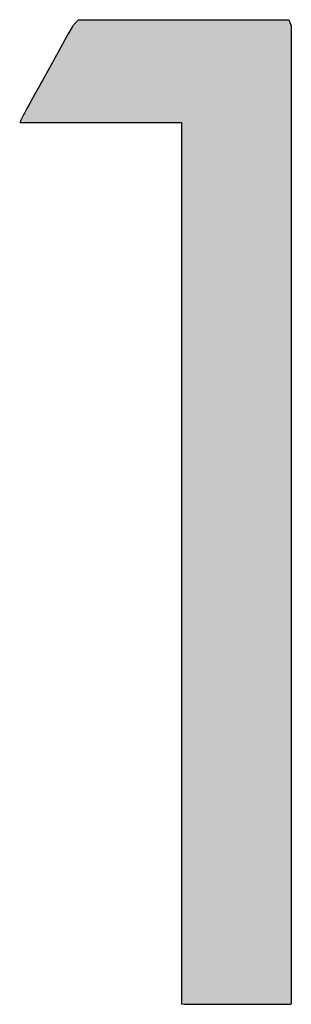
# Model space of a CAD drawing. Extents: x 46 to 446, y -144 to 590.
# Drawn here: x 153 to 156, y 434 to 444 of the extents above; entities that cross this region are included whole.
import ezdxf

# ---------------------------------------------------------------- set-up
doc = ezdxf.new("R2010")
doc.units = 0
doc.layers.add('EBENE_1', color=160, linetype='CONTINUOUS')

# ---------------------------------------------------------------- blocks, each defined once
blk = doc.blocks.new('*U93')
at = {"layer": 'EBENE_1', "color": 7, "linetype": 'CONTINUOUS'}
for p, q in [((153.485, 444.2108), (153.4549, 444.1777)), ((153.5113, 444.2395), (153.485, 444.2108)), ((153.5113, 444.2395), (153.9074, 444.2395)), ((153.9074, 444.2395), (154.5775, 444.2395)), ((154.5775, 444.2395), (155.2477, 444.2395)), ((155.2477, 444.2395), (155.6438, 444.2395)), ((155.6438, 444.2395), (155.6549, 444.2108)), ((155.6549, 444.2108), (155.6676, 444.1777)), ((153.4489, 444.1711), (153.4075, 444.0963)), ((153.4532, 444.1758), (153.4489, 444.1711)), ((153.4549, 444.1777), (153.4532, 444.1758)), ((155.6676, 444.1777), (155.6683, 444.1758)), ((155.6683, 444.1758), (155.6683, 444.1711)), ((155.6683, 444.1711), (155.6683, 444.0963)), ((153.373, 444.0339), (153.3044, 443.9097)), ((153.4075, 444.0963), (153.373, 444.0339)), ((155.6683, 444.0963), (155.6683, 444.0339)), ((155.6683, 444.0339), (155.6683, 443.9097)), ((153.3044, 443.9097), (153.2884, 443.8809)), ((155.6683, 443.9097), (155.6683, 443.8809)), ((153.2884, 443.8809), (153.2177, 443.7531)), ((155.6683, 443.8809), (155.6683, 443.7531)), ((153.2177, 443.7531), (153.1456, 443.6228)), ((155.6683, 443.7531), (155.6683, 443.6228)), ((153.1456, 443.6228), (153.1273, 443.5896)), ((155.6683, 443.6228), (155.6683, 443.5896)), ((153.1247, 443.5849), (153.0733, 443.4919)), ((153.1273, 443.5896), (153.1247, 443.5849)), ((155.6683, 443.5896), (155.6683, 443.5849)), ((155.6683, 443.5849), (155.6683, 443.4919)), ((153.0733, 443.4919), (153.0117, 443.3806)), ((155.6683, 443.4919), (155.6683, 443.3806)), ((152.9885, 443.3386), (152.9635, 443.2934)), ((153.0108, 443.3789), (152.9885, 443.3386)), ((153.0117, 443.3806), (153.0108, 443.3789)), ((155.6683, 443.3806), (155.6683, 443.3789)), ((155.6683, 443.3789), (155.6683, 443.3386)), ((155.6683, 443.3386), (155.6683, 443.2934)), ((152.9219, 443.2109), (152.915, 443.1972)), ((152.9276, 443.2221), (152.9219, 443.2109)), ((152.9577, 443.2819), (152.9276, 443.2221)), ((152.9635, 443.2934), (152.9577, 443.2819)), ((155.6683, 443.2934), (155.6683, 443.2819)), ((155.6683, 443.2819), (155.6683, 443.2221)), ((155.6683, 443.2221), (155.6683, 443.2109)), ((155.6683, 443.2109), (155.6683, 443.1972)), ((152.915, 443.1972), (153.1675, 443.1972)), ((153.1675, 443.1972), (154.1747, 443.1972)), ((154.1747, 443.1972), (154.5159, 443.1972)), ((154.5159, 443.1972), (154.5566, 443.1972)), ((154.5566, 443.1972), (154.5566, 443.1344)), ((154.5566, 443.1344), (154.5566, 443.0017)), ((155.6683, 443.1972), (155.6683, 443.1344)), ((155.6683, 443.1344), (155.6683, 443.0017)), ((154.5566, 443.0017), (154.5566, 442.9709)), ((155.6683, 443.0017), (155.6683, 442.9709)), ((154.5566, 442.9709), (154.5566, 442.8999)), ((155.6683, 442.9709), (155.6683, 442.8999)), ((154.5566, 442.8999), (154.5566, 442.8653)), ((154.5566, 442.8653), (154.5566, 442.8507)), ((154.5566, 442.8507), (154.5566, 442.8275)), ((154.5566, 442.8275), (154.5566, 442.8229)), ((154.5566, 442.8229), (154.5566, 442.7384)), ((155.6683, 442.8999), (155.6683, 442.8653)), ((155.6683, 442.8653), (155.6683, 442.8507)), ((155.6683, 442.8507), (155.6683, 442.8275)), ((155.6683, 442.8275), (155.6683, 442.8229)), ((155.6683, 442.8229), (155.6683, 442.7384)), ((154.5566, 442.7384), (154.5566, 442.5981)), ((155.6683, 442.7384), (155.6683, 442.5981)), ((154.5566, 442.5981), (154.5566, 442.5016)), ((155.6683, 442.5981), (155.6683, 442.5016)), ((154.5566, 442.5016), (154.5566, 442.465)), ((154.5566, 442.465), (154.5566, 442.4196)), ((154.5566, 442.4196), (154.5566, 442.3855)), ((155.6683, 442.5016), (155.6683, 442.465)), ((155.6683, 442.465), (155.6683, 442.4196)), ((155.6683, 442.4196), (155.6683, 442.3855)), ((154.5566, 442.3855), (154.5566, 442.2498)), ((155.6683, 442.3855), (155.6683, 442.2498)), ((154.5566, 442.2498), (154.5566, 442.2075)), ((154.5566, 442.2075), (154.5566, 442.1353)), ((155.6683, 442.2498), (155.6683, 442.2075)), ((155.6683, 442.2075), (155.6683, 442.1353)), ((154.5566, 442.1353), (154.5566, 442.1016)), ((155.6683, 442.1353), (155.6683, 442.1016)), ((154.5566, 442.1016), (154.5566, 441.9587)), ((155.6683, 442.1016), (155.6683, 441.9587)), ((154.5566, 441.9587), (154.5566, 441.847)), ((155.6683, 441.9587), (155.6683, 441.847)), ((154.5566, 441.847), (154.5566, 441.7773)), ((155.6683, 441.847), (155.6683, 441.7773)), ((154.5566, 441.7773), (154.5566, 441.7528)), ((154.5566, 441.7528), (154.5566, 441.7309)), ((154.5566, 441.7309), (154.5566, 441.6212)), ((155.6683, 441.7773), (155.6683, 441.7528)), ((155.6683, 441.7528), (155.6683, 441.7309)), ((155.6683, 441.7309), (155.6683, 441.6212)), ((154.5566, 441.6212), (154.5566, 441.5443)), ((155.6683, 441.6212), (155.6683, 441.5443)), ((154.5566, 441.5443), (154.5566, 441.4932)), ((155.6683, 441.5443), (155.6683, 441.4932)), ((154.5566, 441.4932), (154.5566, 441.4802)), ((154.5566, 441.4802), (154.5566, 441.4052)), ((154.5566, 441.4052), (154.5566, 441.1297)), ((155.6683, 441.4932), (155.6683, 441.4802)), ((155.6683, 441.4802), (155.6683, 441.4052)), ((155.6683, 441.4052), (155.6683, 441.1297)), ((154.5566, 441.1297), (154.5566, 441.0855)), ((155.6683, 441.1297), (155.6683, 441.0855)), ((154.5566, 441.0855), (154.5566, 441.0826)), ((154.5566, 441.0826), (154.5566, 441.0733)), ((154.5566, 441.0733), (154.5566, 441.0572)), ((154.5566, 441.0572), (154.5566, 441.0187)), ((154.5566, 441.0187), (154.5566, 440.9885)), ((155.6683, 441.0855), (155.6683, 441.0826)), ((155.6683, 441.0826), (155.6683, 441.0733)), ((155.6683, 441.0733), (155.6683, 441.0572)), ((155.6683, 441.0572), (155.6683, 441.0187)), ((155.6683, 441.0187), (155.6683, 440.9885)), ((154.5566, 440.9885), (154.5566, 440.9425)), ((154.5566, 440.9425), (154.5566, 440.8914)), ((155.6683, 440.9885), (155.6683, 440.9425)), ((155.6683, 440.9425), (155.6683, 440.8914)), ((154.5566, 440.8914), (154.5566, 440.8473)), ((154.5566, 440.8473), (154.5566, 440.844)), ((154.5566, 440.844), (154.5566, 440.7965)), ((155.6683, 440.8914), (155.6683, 440.8473)), ((155.6683, 440.8473), (155.6683, 440.844)), ((155.6683, 440.844), (155.6683, 440.7965)), ((154.5566, 440.7965), (154.5566, 440.7426)), ((154.5566, 440.7426), (154.5566, 440.7329)), ((154.5566, 440.7329), (154.5566, 440.4814)), ((155.6683, 440.7965), (155.6683, 440.7426)), ((155.6683, 440.7426), (155.6683, 440.7329)), ((155.6683, 440.7329), (155.6683, 440.4814)), ((154.5566, 440.4814), (154.5566, 440.4492)), ((154.5566, 440.4492), (154.5566, 440.4451)), ((154.5566, 440.4451), (154.5566, 440.4262)), ((154.5566, 440.4262), (154.5566, 440.401)), ((155.6683, 440.4814), (155.6683, 440.4492)), ((155.6683, 440.4492), (155.6683, 440.4451)), ((155.6683, 440.4451), (155.6683, 440.4262)), ((155.6683, 440.4262), (155.6683, 440.401)), ((154.5566, 440.401), (154.5566, 440.3594)), ((154.5566, 440.3594), (154.5566, 440.2962)), ((155.6683, 440.401), (155.6683, 440.3594)), ((155.6683, 440.3594), (155.6683, 440.2962)), ((154.5566, 440.2962), (154.5566, 440.2631)), ((154.5566, 440.2631), (154.5566, 440.2298)), ((154.5566, 440.2298), (154.5566, 440.2022)), ((155.6683, 440.2962), (155.6683, 440.2631)), ((155.6683, 440.2631), (155.6683, 440.2298)), ((155.6683, 440.2298), (155.6683, 440.2022)), ((154.5566, 440.2022), (154.5566, 440.1388)), ((154.5566, 440.1388), (154.5566, 440.1155)), ((154.5566, 440.1155), (154.5566, 440.1011)), ((155.6683, 440.2022), (155.6683, 440.1388)), ((155.6683, 440.1388), (155.6683, 440.1155)), ((155.6683, 440.1155), (155.6683, 440.1011)), ((154.5566, 440.1011), (154.5566, 439.9881)), ((155.6683, 440.1011), (155.6683, 439.9881)), ((154.5566, 439.9881), (154.5566, 439.975)), ((154.5566, 439.975), (154.5566, 439.9419)), ((154.5566, 439.9419), (154.5566, 439.9046)), ((155.6683, 439.9881), (155.6683, 439.975)), ((155.6683, 439.975), (155.6683, 439.9419)), ((155.6683, 439.9419), (155.6683, 439.9046)), ((154.5566, 439.9046), (154.5566, 439.6601)), ((155.6683, 439.9046), (155.6683, 439.6601)), ((154.5566, 439.6601), (154.5566, 439.5975)), ((155.6683, 439.6601), (155.6683, 439.5975)), ((154.5566, 439.5975), (154.5566, 439.5629)), ((154.5566, 439.5629), (154.5566, 439.56)), ((154.5566, 439.56), (154.5566, 439.4771)), ((155.6683, 439.5975), (155.6683, 439.5629)), ((155.6683, 439.5629), (155.6683, 439.56)), ((155.6683, 439.56), (155.6683, 439.4771)), ((154.5566, 439.4771), (154.5566, 439.4586)), ((154.5566, 439.4586), (154.5566, 439.4545)), ((154.5566, 439.4545), (154.5566, 439.4213)), ((154.5566, 439.4213), (154.5566, 439.4119)), ((154.5566, 439.4119), (154.5566, 439.3479)), ((155.6683, 439.4771), (155.6683, 439.4586)), ((155.6683, 439.4586), (155.6683, 439.4545)), ((155.6683, 439.4545), (155.6683, 439.4213)), ((155.6683, 439.4213), (155.6683, 439.4119)), ((155.6683, 439.4119), (155.6683, 439.3479)), ((154.5566, 439.3479), (154.5566, 439.1845)), ((155.6683, 439.3479), (155.6683, 439.1845)), ((154.5566, 439.1845), (154.5566, 439.178)), ((154.5566, 439.178), (154.5566, 439.098)), ((155.6683, 439.1845), (155.6683, 439.178)), ((155.6683, 439.178), (155.6683, 439.098)), ((154.5566, 439.098), (154.5566, 439.0044)), ((155.6683, 439.098), (155.6683, 439.0044)), ((154.5566, 439.0044), (154.5566, 438.9878)), ((154.5566, 438.9878), (154.5566, 438.9625)), ((154.5566, 438.9625), (154.5566, 438.9606)), ((154.5566, 438.9606), (154.5566, 438.8545)), ((155.6683, 439.0044), (155.6683, 438.9878)), ((155.6683, 438.9878), (155.6683, 438.9625)), ((155.6683, 438.9625), (155.6683, 438.9606)), ((155.6683, 438.9606), (155.6683, 438.8545)), ((154.5566, 438.8545), (154.5566, 438.803)), ((155.6683, 438.8545), (155.6683, 438.803)), ((154.5566, 438.803), (154.5566, 438.7932)), ((154.5566, 438.7932), (154.5566, 438.7889)), ((154.5566, 438.7889), (154.5566, 438.7759)), ((154.5566, 438.7759), (154.5566, 438.6723)), ((155.6683, 438.803), (155.6683, 438.7932)), ((155.6683, 438.7932), (155.6683, 438.7889)), ((155.6683, 438.7889), (155.6683, 438.7759)), ((155.6683, 438.7759), (155.6683, 438.6723)), ((154.5566, 438.6723), (154.5566, 438.6375)), ((154.5566, 438.6375), (154.5566, 438.5323)), ((155.6683, 438.6723), (155.6683, 438.6375)), ((155.6683, 438.6375), (155.6683, 438.5323)), ((154.5566, 438.5323), (154.5566, 438.4964)), ((155.6683, 438.5323), (155.6683, 438.4964)), ((154.5566, 438.4964), (154.5566, 438.4682)), ((154.5566, 438.4682), (154.5566, 438.3587)), ((155.6683, 438.4964), (155.6683, 438.4682)), ((155.6683, 438.4682), (155.6683, 438.3587)), ((154.5566, 438.3587), (154.5566, 438.3289)), ((154.5566, 438.3289), (154.5566, 438.3283)), ((154.5566, 438.3283), (154.5566, 438.2834)), ((155.6683, 438.3587), (155.6683, 438.3289)), ((155.6683, 438.3289), (155.6683, 438.3283)), ((155.6683, 438.3283), (155.6683, 438.2834)), ((154.5566, 438.2834), (154.5566, 438.1952)), ((155.6683, 438.2834), (155.6683, 438.1952)), ((154.5566, 438.1952), (154.5566, 437.9452)), ((155.6683, 438.1952), (155.6683, 437.9452)), ((154.5566, 437.9452), (154.5566, 437.8966)), ((155.6683, 437.9452), (155.6683, 437.8966)), ((154.5566, 437.8966), (154.5566, 437.8912)), ((154.5566, 437.8912), (154.5566, 437.8641)), ((154.5566, 437.8641), (154.5566, 437.8635)), ((154.5566, 437.8635), (154.5566, 437.7112)), ((155.6683, 437.8966), (155.6683, 437.8912)), ((155.6683, 437.8912), (155.6683, 437.8641)), ((155.6683, 437.8641), (155.6683, 437.8635)), ((155.6683, 437.8635), (155.6683, 437.7112)), ((154.5566, 437.7112), (154.5566, 437.6811)), ((154.5566, 437.6811), (154.5566, 437.6634)), ((154.5566, 437.6634), (154.5566, 437.6522)), ((154.5566, 437.6522), (154.5566, 437.4282)), ((155.6683, 437.7112), (155.6683, 437.6811)), ((155.6683, 437.6811), (155.6683, 437.6634)), ((155.6683, 437.6634), (155.6683, 437.6522)), ((155.6683, 437.6522), (155.6683, 437.4282)), ((154.5566, 437.4282), (154.5566, 437.3496)), ((155.6683, 437.4282), (155.6683, 437.3496)), ((154.5566, 437.3496), (154.5566, 437.1777)), ((155.6683, 437.3496), (155.6683, 437.1777)), ((154.5566, 437.1777), (154.5566, 437.1253)), ((154.5566, 437.1253), (154.5566, 437.1246)), ((154.5566, 437.1246), (154.5566, 437.0779)), ((155.6683, 437.1777), (155.6683, 437.1253)), ((155.6683, 437.1253), (155.6683, 437.1246)), ((155.6683, 437.1246), (155.6683, 437.0779)), ((154.5566, 437.0779), (154.5566, 436.9974)), ((155.6683, 437.0779), (155.6683, 436.9974)), ((154.5566, 436.9974), (154.5566, 436.9352)), ((154.5566, 436.9352), (154.5566, 436.9173)), ((154.5566, 436.9173), (154.5566, 436.8609)), ((155.6683, 436.9974), (155.6683, 436.9352)), ((155.6683, 436.9352), (155.6683, 436.9173)), ((155.6683, 436.9173), (155.6683, 436.8609)), ((154.5566, 436.8609), (154.5566, 436.8202)), ((154.5566, 436.8202), (154.5566, 436.7036)), ((155.6683, 436.8609), (155.6683, 436.8202)), ((155.6683, 436.8202), (155.6683, 436.7036)), ((154.5566, 436.7036), (154.5566, 436.6538)), ((154.5566, 436.6538), (154.5566, 436.5137)), ((155.6683, 436.7036), (155.6683, 436.6538)), ((155.6683, 436.6538), (155.6683, 436.5137)), ((154.5566, 436.5137), (154.5566, 436.4423)), ((154.5566, 436.4423), (154.5566, 436.3797)), ((155.6683, 436.5137), (155.6683, 436.4423)), ((155.6683, 436.4423), (155.6683, 436.3797)), ((154.5566, 436.3797), (154.5566, 436.378)), ((154.5566, 436.378), (154.5566, 436.3741)), ((154.5566, 436.3741), (154.5566, 436.3554)), ((154.5566, 436.3554), (154.5566, 436.3372)), ((154.5566, 436.3372), (154.5566, 436.2182)), ((155.6683, 436.3797), (155.6683, 436.378)), ((155.6683, 436.378), (155.6683, 436.3741)), ((155.6683, 436.3741), (155.6683, 436.3554)), ((155.6683, 436.3554), (155.6683, 436.3372)), ((155.6683, 436.3372), (155.6683, 436.2182)), ((154.5566, 436.2182), (154.5566, 436.1479)), ((155.6683, 436.2182), (155.6683, 436.1479)), ((154.5566, 436.1479), (154.5566, 436.1165)), ((154.5566, 436.1165), (154.5566, 436.0968)), ((155.6683, 436.1479), (155.6683, 436.1165)), ((155.6683, 436.1165), (155.6683, 436.0968)), ((154.5566, 436.0968), (154.5566, 436.0424)), ((154.5566, 436.0424), (154.5566, 436.0073)), ((155.6683, 436.0968), (155.6683, 436.0424)), ((155.6683, 436.0424), (155.6683, 436.0073)), ((154.5566, 436.0073), (154.5566, 435.8795)), ((155.6683, 436.0073), (155.6683, 435.8795)), ((154.5566, 435.8795), (154.5566, 435.8691)), ((154.5566, 435.8691), (154.5566, 435.8527)), ((154.5566, 435.8527), (154.5566, 435.8252)), ((154.5566, 435.8252), (154.5566, 435.7227)), ((155.6683, 435.8795), (155.6683, 435.8691)), ((155.6683, 435.8691), (155.6683, 435.8527)), ((155.6683, 435.8527), (155.6683, 435.8252)), ((155.6683, 435.8252), (155.6683, 435.7227)), ((154.5566, 435.7227), (154.5566, 435.6979)), ((155.6683, 435.7227), (155.6683, 435.6979)), ((154.5566, 435.6979), (154.5566, 435.6591)), ((154.5566, 435.6591), (154.5566, 435.6555)), ((154.5566, 435.6555), (154.5566, 435.5538)), ((155.6683, 435.6979), (155.6683, 435.6591)), ((155.6683, 435.6591), (155.6683, 435.6555)), ((155.6683, 435.6555), (155.6683, 435.5538)), ((154.5566, 435.5538), (154.5566, 435.5466)), ((154.5566, 435.5466), (154.5566, 435.517)), ((155.6683, 435.5538), (155.6683, 435.5466)), ((155.6683, 435.5466), (155.6683, 435.517)), ((154.5566, 435.517), (154.5566, 435.5044)), ((154.5566, 435.5044), (154.5566, 435.5009)), ((154.5566, 435.5009), (154.5566, 435.4413)), ((154.5566, 435.4413), (154.5566, 435.3283)), ((155.6683, 435.517), (155.6683, 435.5044)), ((155.6683, 435.5044), (155.6683, 435.5009)), ((155.6683, 435.5009), (155.6683, 435.4413)), ((155.6683, 435.4413), (155.6683, 435.3283)), ((154.5566, 435.3283), (154.5566, 435.3102)), ((155.6683, 435.3283), (155.6683, 435.3102)), ((154.5566, 435.3102), (154.5566, 435.303)), ((154.5566, 435.303), (154.5566, 435.2849)), ((154.5566, 435.2849), (154.5566, 435.276)), ((154.5566, 435.276), (154.5566, 435.2686)), ((154.5566, 435.2686), (154.5566, 435.2117)), ((155.6683, 435.3102), (155.6683, 435.303)), ((155.6683, 435.303), (155.6683, 435.2849)), ((155.6683, 435.2849), (155.6683, 435.276)), ((155.6683, 435.276), (155.6683, 435.2686)), ((155.6683, 435.2686), (155.6683, 435.2117)), ((154.5566, 435.2117), (154.5566, 435.1972)), ((154.5566, 435.1972), (154.5566, 435.1828)), ((154.5566, 435.1828), (154.5566, 435.1791)), ((154.5566, 435.1791), (154.5566, 435.12)), ((154.5566, 435.12), (154.5566, 435.1195)), ((154.5566, 435.1195), (154.5566, 435.0927)), ((155.6683, 435.2117), (155.6683, 435.1972)), ((155.6683, 435.1972), (155.6683, 435.1828)), ((155.6683, 435.1828), (155.6683, 435.1791)), ((155.6683, 435.1791), (155.6683, 435.12)), ((155.6683, 435.12), (155.6683, 435.1195)), ((155.6683, 435.1195), (155.6683, 435.0927)), ((154.5566, 435.0927), (154.5566, 435.01)), ((155.6683, 435.0927), (155.6683, 435.01)), ((154.5566, 435.01), (154.5566, 434.9782)), ((154.5566, 434.9782), (154.5566, 434.9257)), ((154.5566, 434.9257), (154.5566, 434.8369)), ((155.6683, 435.01), (155.6683, 434.9782)), ((155.6683, 434.9782), (155.6683, 434.9257)), ((155.6683, 434.9257), (155.6683, 434.8369)), ((154.5566, 434.8369), (154.5566, 434.7262)), ((155.6683, 434.8369), (155.6683, 434.7262)), ((154.5566, 434.7262), (154.5566, 434.7134)), ((155.6683, 434.7262), (155.6683, 434.7134)), ((154.5566, 434.7134), (154.5566, 434.646)), ((154.5566, 434.646), (154.5566, 434.5575)), ((155.6683, 434.7134), (155.6683, 434.646)), ((155.6683, 434.646), (155.6683, 434.5575)), ((154.5566, 434.5575), (154.5566, 434.4741)), ((155.6683, 434.5575), (155.6683, 434.4741)), ((154.5566, 434.4741), (154.5566, 434.4731)), ((154.5566, 434.4731), (154.5566, 434.4352)), ((154.5566, 434.4352), (154.5566, 434.3611)), ((155.6683, 434.4352), (155.667, 434.3611)), ((155.6683, 434.4741), (155.6683, 434.4731)), ((155.6683, 434.4731), (155.6683, 434.4352)), ((154.5566, 434.3611), (154.5566, 434.3596)), ((154.5566, 434.3596), (154.5566, 434.3179)), ((155.6669, 434.3596), (155.6662, 434.3179)), ((155.667, 434.3611), (155.6669, 434.3596)), ((154.5566, 434.3179), (154.5566, 434.3003)), ((154.5566, 434.3003), (154.5566, 434.2746)), ((154.5566, 434.2746), (154.5566, 434.2685)), ((154.5566, 434.2685), (154.5841, 434.262)), ((154.5841, 434.262), (154.8144, 434.262)), ((154.8144, 434.262), (155.4946, 434.262)), ((155.4946, 434.262), (155.6651, 434.262)), ((155.6653, 434.2685), (155.6651, 434.262)), ((155.6654, 434.2746), (155.6653, 434.2685)), ((155.6658, 434.3003), (155.6654, 434.2746)), ((155.6662, 434.3179), (155.6658, 434.3003))]:
    blk.add_line(p, q, dxfattribs=at)
for points in [[(153.485, 444.2108), (153.4549, 444.1777), (155.6676, 444.1777)], [(153.5113, 444.2395), (153.485, 444.2108), (155.6549, 444.2108)], [(153.5113, 444.2395), (153.5113, 444.2395), (153.9074, 444.2395)], [(153.9074, 444.2395), (153.9074, 444.2395), (154.5775, 444.2395)], [(154.5775, 444.2395), (154.5775, 444.2395), (155.2477, 444.2395)], [(155.2477, 444.2395), (155.2477, 444.2395), (155.6438, 444.2395)], [(153.4489, 444.1711), (153.4075, 444.0963), (155.6683, 444.0963)], [(153.4532, 444.1758), (153.4489, 444.1711), (155.6683, 444.1711)], [(153.4549, 444.1777), (153.4532, 444.1758), (155.6683, 444.1758)], [(153.373, 444.0339), (153.3044, 443.9097), (155.6683, 443.9097)], [(153.4075, 444.0963), (153.373, 444.0339), (155.6683, 444.0339)], [(153.3044, 443.9097), (153.2884, 443.8809), (155.6683, 443.8809)], [(153.2884, 443.8809), (153.2177, 443.7531), (155.6683, 443.7531)], [(153.2177, 443.7531), (153.1456, 443.6228), (155.6683, 443.6228)], [(153.1456, 443.6228), (153.1273, 443.5896), (155.6683, 443.5896)], [(153.1247, 443.5849), (153.0733, 443.4919), (155.6683, 443.4919)], [(153.1273, 443.5896), (153.1247, 443.5849), (155.6683, 443.5849)], [(153.0733, 443.4919), (153.0117, 443.3806), (155.6683, 443.3806)], [(152.9885, 443.3386), (152.9635, 443.2934), (155.6683, 443.2934)], [(153.0108, 443.3789), (152.9885, 443.3386), (155.6683, 443.3386)], [(153.0117, 443.3806), (153.0108, 443.3789), (155.6683, 443.3789)], [(152.9219, 443.2109), (152.915, 443.1972), (155.6683, 443.1972)], [(152.9276, 443.2221), (152.9219, 443.2109), (155.6683, 443.2109)], [(152.9577, 443.2819), (152.9276, 443.2221), (155.6683, 443.2221)], [(152.9635, 443.2934), (152.9577, 443.2819), (155.6683, 443.2819)], [(152.915, 443.1972), (152.915, 443.1972), (153.1675, 443.1972)], [(153.1675, 443.1972), (153.1675, 443.1972), (154.1747, 443.1972)], [(154.1747, 443.1972), (154.1747, 443.1972), (154.5159, 443.1972)], [(154.5159, 443.1972), (154.5159, 443.1972), (154.5566, 443.1972)], [(154.5566, 443.1972), (154.5566, 443.1344), (155.6683, 443.1344)], [(154.5566, 443.1344), (154.5566, 443.0017), (155.6683, 443.0017)], [(154.5566, 443.0017), (154.5566, 442.9709), (155.6683, 442.9709)], [(154.5566, 442.9709), (154.5566, 442.8999), (155.6683, 442.8999)], [(154.5566, 442.8999), (154.5566, 442.8653), (155.6683, 442.8653)], [(154.5566, 442.8653), (154.5566, 442.8507), (155.6683, 442.8507)], [(154.5566, 442.8507), (154.5566, 442.8275), (155.6683, 442.8275)], [(154.5566, 442.8275), (154.5566, 442.8229), (155.6683, 442.8229)], [(154.5566, 442.8229), (154.5566, 442.7384), (155.6683, 442.7384)], [(154.5566, 442.7384), (154.5566, 442.5981), (155.6683, 442.5981)], [(154.5566, 442.5981), (154.5566, 442.5016), (155.6683, 442.5016)], [(154.5566, 442.5016), (154.5566, 442.465), (155.6683, 442.465)], [(154.5566, 442.465), (154.5566, 442.4196), (155.6683, 442.4196)], [(154.5566, 442.4196), (154.5566, 442.3855), (155.6683, 442.3855)], [(154.5566, 442.3855), (154.5566, 442.2498), (155.6683, 442.2498)], [(154.5566, 442.2498), (154.5566, 442.2075), (155.6683, 442.2075)], [(154.5566, 442.2075), (154.5566, 442.1353), (155.6683, 442.1353)], [(154.5566, 442.1353), (154.5566, 442.1016), (155.6683, 442.1016)], [(154.5566, 442.1016), (154.5566, 441.9587), (155.6683, 441.9587)], [(154.5566, 441.9587), (154.5566, 441.847), (155.6683, 441.847)], [(154.5566, 441.847), (154.5566, 441.7773), (155.6683, 441.7773)], [(154.5566, 441.7773), (154.5566, 441.7528), (155.6683, 441.7528)], [(154.5566, 441.7528), (154.5566, 441.7309), (155.6683, 441.7309)], [(154.5566, 441.7309), (154.5566, 441.6212), (155.6683, 441.6212)], [(154.5566, 441.6212), (154.5566, 441.5443), (155.6683, 441.5443)], [(154.5566, 441.5443), (154.5566, 441.4932), (155.6683, 441.4932)], [(154.5566, 441.4932), (154.5566, 441.4802), (155.6683, 441.4802)], [(154.5566, 441.4802), (154.5566, 441.4052), (155.6683, 441.4052)], [(154.5566, 441.4052), (154.5566, 441.1297), (155.6683, 441.1297)], [(154.5566, 441.1297), (154.5566, 441.0855), (155.6683, 441.0855)], [(154.5566, 441.0855), (154.5566, 441.0826), (155.6683, 441.0826)], [(154.5566, 441.0826), (154.5566, 441.0733), (155.6683, 441.0733)], [(154.5566, 441.0733), (154.5566, 441.0572), (155.6683, 441.0572)], [(154.5566, 441.0572), (154.5566, 441.0187), (155.6683, 441.0187)], [(154.5566, 441.0187), (154.5566, 440.9885), (155.6683, 440.9885)], [(154.5566, 440.9885), (154.5566, 440.9425), (155.6683, 440.9425)], [(154.5566, 440.9425), (154.5566, 440.8914), (155.6683, 440.8914)], [(154.5566, 440.8914), (154.5566, 440.8473), (155.6683, 440.8473)], [(154.5566, 440.8473), (154.5566, 440.844), (155.6683, 440.844)], [(154.5566, 440.844), (154.5566, 440.7965), (155.6683, 440.7965)], [(154.5566, 440.7965), (154.5566, 440.7426), (155.6683, 440.7426)], [(154.5566, 440.7426), (154.5566, 440.7329), (155.6683, 440.7329)], [(154.5566, 440.7329), (154.5566, 440.4814), (155.6683, 440.4814)], [(154.5566, 440.4814), (154.5566, 440.4492), (155.6683, 440.4492)], [(154.5566, 440.4492), (154.5566, 440.4451), (155.6683, 440.4451)], [(154.5566, 440.4451), (154.5566, 440.4262), (155.6683, 440.4262)], [(154.5566, 440.4262), (154.5566, 440.401), (155.6683, 440.401)], [(154.5566, 440.401), (154.5566, 440.3594), (155.6683, 440.3594)], [(154.5566, 440.3594), (154.5566, 440.2962), (155.6683, 440.2962)], [(154.5566, 440.2962), (154.5566, 440.2631), (155.6683, 440.2631)], [(154.5566, 440.2631), (154.5566, 440.2298), (155.6683, 440.2298)], [(154.5566, 440.2298), (154.5566, 440.2022), (155.6683, 440.2022)], [(154.5566, 440.2022), (154.5566, 440.1388), (155.6683, 440.1388)], [(154.5566, 440.1388), (154.5566, 440.1155), (155.6683, 440.1155)], [(154.5566, 440.1155), (154.5566, 440.1011), (155.6683, 440.1011)], [(154.5566, 440.1011), (154.5566, 439.9881), (155.6683, 439.9881)], [(154.5566, 439.9881), (154.5566, 439.975), (155.6683, 439.975)], [(154.5566, 439.975), (154.5566, 439.9419), (155.6683, 439.9419)], [(154.5566, 439.9419), (154.5566, 439.9046), (155.6683, 439.9046)], [(154.5566, 439.9046), (154.5566, 439.6601), (155.6683, 439.6601)], [(154.5566, 439.6601), (154.5566, 439.5975), (155.6683, 439.5975)], [(154.5566, 439.5975), (154.5566, 439.5629), (155.6683, 439.5629)], [(154.5566, 439.5629), (154.5566, 439.56), (155.6683, 439.56)], [(154.5566, 439.56), (154.5566, 439.4771), (155.6683, 439.4771)], [(154.5566, 439.4771), (154.5566, 439.4586), (155.6683, 439.4586)], [(154.5566, 439.4586), (154.5566, 439.4545), (155.6683, 439.4545)], [(154.5566, 439.4545), (154.5566, 439.4213), (155.6683, 439.4213)], [(154.5566, 439.4213), (154.5566, 439.4119), (155.6683, 439.4119)], [(154.5566, 439.4119), (154.5566, 439.3479), (155.6683, 439.3479)], [(154.5566, 439.3479), (154.5566, 439.1845), (155.6683, 439.1845)], [(154.5566, 439.1845), (154.5566, 439.178), (155.6683, 439.178)], [(154.5566, 439.178), (154.5566, 439.098), (155.6683, 439.098)], [(154.5566, 439.098), (154.5566, 439.0044), (155.6683, 439.0044)], [(154.5566, 439.0044), (154.5566, 438.9878), (155.6683, 438.9878)], [(154.5566, 438.9878), (154.5566, 438.9625), (155.6683, 438.9625)], [(154.5566, 438.9625), (154.5566, 438.9606), (155.6683, 438.9606)], [(154.5566, 438.9606), (154.5566, 438.8545), (155.6683, 438.8545)], [(154.5566, 438.8545), (154.5566, 438.803), (155.6683, 438.803)], [(154.5566, 438.803), (154.5566, 438.7932), (155.6683, 438.7932)], [(154.5566, 438.7932), (154.5566, 438.7889), (155.6683, 438.7889)], [(154.5566, 438.7889), (154.5566, 438.7759), (155.6683, 438.7759)], [(154.5566, 438.7759), (154.5566, 438.6723), (155.6683, 438.6723)], [(154.5566, 438.6723), (154.5566, 438.6375), (155.6683, 438.6375)], [(154.5566, 438.6375), (154.5566, 438.5323), (155.6683, 438.5323)], [(154.5566, 438.5323), (154.5566, 438.4964), (155.6683, 438.4964)], [(154.5566, 438.4964), (154.5566, 438.4682), (155.6683, 438.4682)], [(154.5566, 438.4682), (154.5566, 438.3587), (155.6683, 438.3587)], [(154.5566, 438.3587), (154.5566, 438.3289), (155.6683, 438.3289)], [(154.5566, 438.3289), (154.5566, 438.3283), (155.6683, 438.3283)], [(154.5566, 438.3283), (154.5566, 438.2834), (155.6683, 438.2834)], [(154.5566, 438.2834), (154.5566, 438.1952), (155.6683, 438.1952)], [(154.5566, 438.1952), (154.5566, 437.9452), (155.6683, 437.9452)], [(154.5566, 437.9452), (154.5566, 437.8966), (155.6683, 437.8966)], [(154.5566, 437.8966), (154.5566, 437.8912), (155.6683, 437.8912)], [(154.5566, 437.8912), (154.5566, 437.8641), (155.6683, 437.8641)], [(154.5566, 437.8641), (154.5566, 437.8635), (155.6683, 437.8635)], [(154.5566, 437.8635), (154.5566, 437.7112), (155.6683, 437.7112)], [(154.5566, 437.7112), (154.5566, 437.6811), (155.6683, 437.6811)], [(154.5566, 437.6811), (154.5566, 437.6634), (155.6683, 437.6634)], [(154.5566, 437.6634), (154.5566, 437.6522), (155.6683, 437.6522)], [(154.5566, 437.6522), (154.5566, 437.4282), (155.6683, 437.4282)], [(154.5566, 437.4282), (154.5566, 437.3496), (155.6683, 437.3496)], [(154.5566, 437.3496), (154.5566, 437.1777), (155.6683, 437.1777)], [(154.5566, 437.1777), (154.5566, 437.1253), (155.6683, 437.1253)], [(154.5566, 437.1253), (154.5566, 437.1246), (155.6683, 437.1246)], [(154.5566, 437.1246), (154.5566, 437.0779), (155.6683, 437.0779)], [(154.5566, 437.0779), (154.5566, 436.9974), (155.6683, 436.9974)], [(154.5566, 436.9974), (154.5566, 436.9352), (155.6683, 436.9352)], [(154.5566, 436.9352), (154.5566, 436.9173), (155.6683, 436.9173)], [(154.5566, 436.9173), (154.5566, 436.8609), (155.6683, 436.8609)], [(154.5566, 436.8609), (154.5566, 436.8202), (155.6683, 436.8202)], [(154.5566, 436.8202), (154.5566, 436.7036), (155.6683, 436.7036)], [(154.5566, 436.7036), (154.5566, 436.6538), (155.6683, 436.6538)], [(154.5566, 436.6538), (154.5566, 436.5137), (155.6683, 436.5137)], [(154.5566, 436.5137), (154.5566, 436.4423), (155.6683, 436.4423)], [(154.5566, 436.4423), (154.5566, 436.3797), (155.6683, 436.3797)], [(154.5566, 436.3797), (154.5566, 436.378), (155.6683, 436.378)], [(154.5566, 436.378), (154.5566, 436.3741), (155.6683, 436.3741)], [(154.5566, 436.3741), (154.5566, 436.3554), (155.6683, 436.3554)], [(154.5566, 436.3554), (154.5566, 436.3372), (155.6683, 436.3372)], [(154.5566, 436.3372), (154.5566, 436.2182), (155.6683, 436.2182)], [(154.5566, 436.2182), (154.5566, 436.1479), (155.6683, 436.1479)], [(154.5566, 436.1479), (154.5566, 436.1165), (155.6683, 436.1165)], [(154.5566, 436.1165), (154.5566, 436.0968), (155.6683, 436.0968)], [(154.5566, 436.0968), (154.5566, 436.0424), (155.6683, 436.0424)], [(154.5566, 436.0424), (154.5566, 436.0073), (155.6683, 436.0073)], [(154.5566, 436.0073), (154.5566, 435.8795), (155.6683, 435.8795)], [(154.5566, 435.8795), (154.5566, 435.8691), (155.6683, 435.8691)], [(154.5566, 435.8691), (154.5566, 435.8527), (155.6683, 435.8527)], [(154.5566, 435.8527), (154.5566, 435.8252), (155.6683, 435.8252)], [(154.5566, 435.8252), (154.5566, 435.7227), (155.6683, 435.7227)], [(154.5566, 435.7227), (154.5566, 435.6979), (155.6683, 435.6979)], [(154.5566, 435.6979), (154.5566, 435.6591), (155.6683, 435.6591)], [(154.5566, 435.6591), (154.5566, 435.6555), (155.6683, 435.6555)], [(154.5566, 435.6555), (154.5566, 435.5538), (155.6683, 435.5538)], [(154.5566, 435.5538), (154.5566, 435.5466), (155.6683, 435.5466)], [(154.5566, 435.5466), (154.5566, 435.517), (155.6683, 435.517)], [(154.5566, 435.517), (154.5566, 435.5044), (155.6683, 435.5044)], [(154.5566, 435.5044), (154.5566, 435.5009), (155.6683, 435.5009)], [(154.5566, 435.5009), (154.5566, 435.4413), (155.6683, 435.4413)], [(154.5566, 435.4413), (154.5566, 435.3283), (155.6683, 435.3283)], [(154.5566, 435.3283), (154.5566, 435.3102), (155.6683, 435.3102)], [(154.5566, 435.3102), (154.5566, 435.303), (155.6683, 435.303)], [(154.5566, 435.303), (154.5566, 435.2849), (155.6683, 435.2849)], [(154.5566, 435.2849), (154.5566, 435.276), (155.6683, 435.276)], [(154.5566, 435.276), (154.5566, 435.2686), (155.6683, 435.2686)], [(154.5566, 435.2686), (154.5566, 435.2117), (155.6683, 435.2117)], [(154.5566, 435.2117), (154.5566, 435.1972), (155.6683, 435.1972)], [(154.5566, 435.1972), (154.5566, 435.1828), (155.6683, 435.1828)], [(154.5566, 435.1828), (154.5566, 435.1791), (155.6683, 435.1791)], [(154.5566, 435.1791), (154.5566, 435.12), (155.6683, 435.12)], [(154.5566, 435.12), (154.5566, 435.1195), (155.6683, 435.1195)], [(154.5566, 435.1195), (154.5566, 435.0927), (155.6683, 435.0927)], [(154.5566, 435.0927), (154.5566, 435.01), (155.6683, 435.01)], [(154.5566, 435.01), (154.5566, 434.9782), (155.6683, 434.9782)], [(154.5566, 434.9782), (154.5566, 434.9257), (155.6683, 434.9257)], [(154.5566, 434.9257), (154.5566, 434.8369), (155.6683, 434.8369)], [(154.5566, 434.8369), (154.5566, 434.7262), (155.6683, 434.7262)], [(154.5566, 434.7262), (154.5566, 434.7134), (155.6683, 434.7134)], [(154.5566, 434.7134), (154.5566, 434.646), (155.6683, 434.646)], [(154.5566, 434.646), (154.5566, 434.5575), (155.6683, 434.5575)], [(154.5566, 434.5575), (154.5566, 434.4741), (155.6683, 434.4741)], [(154.5566, 434.4741), (154.5566, 434.4731), (155.6683, 434.4731)], [(154.5566, 434.4731), (154.5566, 434.4352), (155.6683, 434.4352)], [(154.5566, 434.4352), (154.5566, 434.3611), (155.667, 434.3611)], [(154.5566, 434.3611), (154.5566, 434.3596), (155.6669, 434.3596)], [(154.5566, 434.3596), (154.5566, 434.3179), (155.6662, 434.3179)], [(154.5566, 434.3179), (154.5566, 434.3003), (155.6658, 434.3003)], [(154.5566, 434.3003), (154.5566, 434.2746), (155.6654, 434.2746)], [(154.5566, 434.2746), (154.5566, 434.2685), (155.6653, 434.2685)], [(154.5566, 434.2685), (154.5841, 434.262), (155.6651, 434.262)], [(154.5841, 434.262), (154.5841, 434.262), (154.8144, 434.262)], [(154.8144, 434.262), (154.8144, 434.262), (155.4946, 434.262)], [(155.4946, 434.262), (155.4946, 434.262), (155.6651, 434.262)]]:
    blk.add_solid(points, dxfattribs=at)
at = {"layer": 'EBENE_1', "color": 7, "linetype": 'CONTINUOUS', "extrusion": (0, 0, -1)}
for points in [[(-153.485, 444.2108), (-155.6549, 444.2108), (-155.6676, 444.1777)], [(-153.5113, 444.2395), (-155.6438, 444.2395), (-155.6549, 444.2108)], [(-153.4489, 444.1711), (-155.6683, 444.1711), (-155.6683, 444.0963)], [(-153.4532, 444.1758), (-155.6683, 444.1758), (-155.6683, 444.1711)], [(-153.4549, 444.1777), (-155.6676, 444.1777), (-155.6683, 444.1758)], [(-153.373, 444.0339), (-155.6683, 444.0339), (-155.6683, 443.9097)], [(-153.4075, 444.0963), (-155.6683, 444.0963), (-155.6683, 444.0339)], [(-153.3044, 443.9097), (-155.6683, 443.9097), (-155.6683, 443.8809)], [(-153.2884, 443.8809), (-155.6683, 443.8809), (-155.6683, 443.7531)], [(-153.2177, 443.7531), (-155.6683, 443.7531), (-155.6683, 443.6228)], [(-153.1456, 443.6228), (-155.6683, 443.6228), (-155.6683, 443.5896)], [(-153.1247, 443.5849), (-155.6683, 443.5849), (-155.6683, 443.4919)], [(-153.1273, 443.5896), (-155.6683, 443.5896), (-155.6683, 443.5849)], [(-153.0733, 443.4919), (-155.6683, 443.4919), (-155.6683, 443.3806)], [(-152.9885, 443.3386), (-155.6683, 443.3386), (-155.6683, 443.2934)], [(-153.0108, 443.3789), (-155.6683, 443.3789), (-155.6683, 443.3386)], [(-153.0117, 443.3806), (-155.6683, 443.3806), (-155.6683, 443.3789)], [(-152.9219, 443.2109), (-155.6683, 443.2109), (-155.6683, 443.1972)], [(-152.9276, 443.2221), (-155.6683, 443.2221), (-155.6683, 443.2109)], [(-152.9577, 443.2819), (-155.6683, 443.2819), (-155.6683, 443.2221)], [(-152.9635, 443.2934), (-155.6683, 443.2934), (-155.6683, 443.2819)], [(-154.5566, 443.1972), (-155.6683, 443.1972), (-155.6683, 443.1344)], [(-154.5566, 443.1344), (-155.6683, 443.1344), (-155.6683, 443.0017)], [(-154.5566, 443.0017), (-155.6683, 443.0017), (-155.6683, 442.9709)], [(-154.5566, 442.9709), (-155.6683, 442.9709), (-155.6683, 442.8999)], [(-154.5566, 442.8999), (-155.6683, 442.8999), (-155.6683, 442.8653)], [(-154.5566, 442.8653), (-155.6683, 442.8653), (-155.6683, 442.8507)], [(-154.5566, 442.8507), (-155.6683, 442.8507), (-155.6683, 442.8275)], [(-154.5566, 442.8275), (-155.6683, 442.8275), (-155.6683, 442.8229)], [(-154.5566, 442.8229), (-155.6683, 442.8229), (-155.6683, 442.7384)], [(-154.5566, 442.7384), (-155.6683, 442.7384), (-155.6683, 442.5981)], [(-154.5566, 442.5981), (-155.6683, 442.5981), (-155.6683, 442.5016)], [(-154.5566, 442.5016), (-155.6683, 442.5016), (-155.6683, 442.465)], [(-154.5566, 442.465), (-155.6683, 442.465), (-155.6683, 442.4196)], [(-154.5566, 442.4196), (-155.6683, 442.4196), (-155.6683, 442.3855)], [(-154.5566, 442.3855), (-155.6683, 442.3855), (-155.6683, 442.2498)], [(-154.5566, 442.2498), (-155.6683, 442.2498), (-155.6683, 442.2075)], [(-154.5566, 442.2075), (-155.6683, 442.2075), (-155.6683, 442.1353)], [(-154.5566, 442.1353), (-155.6683, 442.1353), (-155.6683, 442.1016)], [(-154.5566, 442.1016), (-155.6683, 442.1016), (-155.6683, 441.9587)], [(-154.5566, 441.9587), (-155.6683, 441.9587), (-155.6683, 441.847)], [(-154.5566, 441.847), (-155.6683, 441.847), (-155.6683, 441.7773)], [(-154.5566, 441.7773), (-155.6683, 441.7773), (-155.6683, 441.7528)], [(-154.5566, 441.7528), (-155.6683, 441.7528), (-155.6683, 441.7309)], [(-154.5566, 441.7309), (-155.6683, 441.7309), (-155.6683, 441.6212)], [(-154.5566, 441.6212), (-155.6683, 441.6212), (-155.6683, 441.5443)], [(-154.5566, 441.5443), (-155.6683, 441.5443), (-155.6683, 441.4932)], [(-154.5566, 441.4932), (-155.6683, 441.4932), (-155.6683, 441.4802)], [(-154.5566, 441.4802), (-155.6683, 441.4802), (-155.6683, 441.4052)], [(-154.5566, 441.4052), (-155.6683, 441.4052), (-155.6683, 441.1297)], [(-154.5566, 441.1297), (-155.6683, 441.1297), (-155.6683, 441.0855)], [(-154.5566, 441.0855), (-155.6683, 441.0855), (-155.6683, 441.0826)], [(-154.5566, 441.0826), (-155.6683, 441.0826), (-155.6683, 441.0733)], [(-154.5566, 441.0733), (-155.6683, 441.0733), (-155.6683, 441.0572)], [(-154.5566, 441.0572), (-155.6683, 441.0572), (-155.6683, 441.0187)], [(-154.5566, 441.0187), (-155.6683, 441.0187), (-155.6683, 440.9885)], [(-154.5566, 440.9885), (-155.6683, 440.9885), (-155.6683, 440.9425)], [(-154.5566, 440.9425), (-155.6683, 440.9425), (-155.6683, 440.8914)], [(-154.5566, 440.8914), (-155.6683, 440.8914), (-155.6683, 440.8473)], [(-154.5566, 440.8473), (-155.6683, 440.8473), (-155.6683, 440.844)], [(-154.5566, 440.844), (-155.6683, 440.844), (-155.6683, 440.7965)], [(-154.5566, 440.7965), (-155.6683, 440.7965), (-155.6683, 440.7426)], [(-154.5566, 440.7426), (-155.6683, 440.7426), (-155.6683, 440.7329)], [(-154.5566, 440.7329), (-155.6683, 440.7329), (-155.6683, 440.4814)], [(-154.5566, 440.4814), (-155.6683, 440.4814), (-155.6683, 440.4492)], [(-154.5566, 440.4492), (-155.6683, 440.4492), (-155.6683, 440.4451)], [(-154.5566, 440.4451), (-155.6683, 440.4451), (-155.6683, 440.4262)], [(-154.5566, 440.4262), (-155.6683, 440.4262), (-155.6683, 440.401)], [(-154.5566, 440.401), (-155.6683, 440.401), (-155.6683, 440.3594)], [(-154.5566, 440.3594), (-155.6683, 440.3594), (-155.6683, 440.2962)], [(-154.5566, 440.2962), (-155.6683, 440.2962), (-155.6683, 440.2631)], [(-154.5566, 440.2631), (-155.6683, 440.2631), (-155.6683, 440.2298)], [(-154.5566, 440.2298), (-155.6683, 440.2298), (-155.6683, 440.2022)], [(-154.5566, 440.2022), (-155.6683, 440.2022), (-155.6683, 440.1388)], [(-154.5566, 440.1388), (-155.6683, 440.1388), (-155.6683, 440.1155)], [(-154.5566, 440.1155), (-155.6683, 440.1155), (-155.6683, 440.1011)], [(-154.5566, 440.1011), (-155.6683, 440.1011), (-155.6683, 439.9881)], [(-154.5566, 439.9881), (-155.6683, 439.9881), (-155.6683, 439.975)], [(-154.5566, 439.975), (-155.6683, 439.975), (-155.6683, 439.9419)], [(-154.5566, 439.9419), (-155.6683, 439.9419), (-155.6683, 439.9046)], [(-154.5566, 439.9046), (-155.6683, 439.9046), (-155.6683, 439.6601)], [(-154.5566, 439.6601), (-155.6683, 439.6601), (-155.6683, 439.5975)], [(-154.5566, 439.5975), (-155.6683, 439.5975), (-155.6683, 439.5629)], [(-154.5566, 439.5629), (-155.6683, 439.5629), (-155.6683, 439.56)], [(-154.5566, 439.56), (-155.6683, 439.56), (-155.6683, 439.4771)], [(-154.5566, 439.4771), (-155.6683, 439.4771), (-155.6683, 439.4586)], [(-154.5566, 439.4586), (-155.6683, 439.4586), (-155.6683, 439.4545)], [(-154.5566, 439.4545), (-155.6683, 439.4545), (-155.6683, 439.4213)], [(-154.5566, 439.4213), (-155.6683, 439.4213), (-155.6683, 439.4119)], [(-154.5566, 439.4119), (-155.6683, 439.4119), (-155.6683, 439.3479)], [(-154.5566, 439.3479), (-155.6683, 439.3479), (-155.6683, 439.1845)], [(-154.5566, 439.1845), (-155.6683, 439.1845), (-155.6683, 439.178)], [(-154.5566, 439.178), (-155.6683, 439.178), (-155.6683, 439.098)], [(-154.5566, 439.098), (-155.6683, 439.098), (-155.6683, 439.0044)], [(-154.5566, 439.0044), (-155.6683, 439.0044), (-155.6683, 438.9878)], [(-154.5566, 438.9878), (-155.6683, 438.9878), (-155.6683, 438.9625)], [(-154.5566, 438.9625), (-155.6683, 438.9625), (-155.6683, 438.9606)], [(-154.5566, 438.9606), (-155.6683, 438.9606), (-155.6683, 438.8545)], [(-154.5566, 438.8545), (-155.6683, 438.8545), (-155.6683, 438.803)], [(-154.5566, 438.803), (-155.6683, 438.803), (-155.6683, 438.7932)], [(-154.5566, 438.7932), (-155.6683, 438.7932), (-155.6683, 438.7889)], [(-154.5566, 438.7889), (-155.6683, 438.7889), (-155.6683, 438.7759)], [(-154.5566, 438.7759), (-155.6683, 438.7759), (-155.6683, 438.6723)], [(-154.5566, 438.6723), (-155.6683, 438.6723), (-155.6683, 438.6375)], [(-154.5566, 438.6375), (-155.6683, 438.6375), (-155.6683, 438.5323)], [(-154.5566, 438.5323), (-155.6683, 438.5323), (-155.6683, 438.4964)], [(-154.5566, 438.4964), (-155.6683, 438.4964), (-155.6683, 438.4682)], [(-154.5566, 438.4682), (-155.6683, 438.4682), (-155.6683, 438.3587)], [(-154.5566, 438.3587), (-155.6683, 438.3587), (-155.6683, 438.3289)], [(-154.5566, 438.3289), (-155.6683, 438.3289), (-155.6683, 438.3283)], [(-154.5566, 438.3283), (-155.6683, 438.3283), (-155.6683, 438.2834)], [(-154.5566, 438.2834), (-155.6683, 438.2834), (-155.6683, 438.1952)], [(-154.5566, 438.1952), (-155.6683, 438.1952), (-155.6683, 437.9452)], [(-154.5566, 437.9452), (-155.6683, 437.9452), (-155.6683, 437.8966)], [(-154.5566, 437.8966), (-155.6683, 437.8966), (-155.6683, 437.8912)], [(-154.5566, 437.8912), (-155.6683, 437.8912), (-155.6683, 437.8641)], [(-154.5566, 437.8641), (-155.6683, 437.8641), (-155.6683, 437.8635)], [(-154.5566, 437.8635), (-155.6683, 437.8635), (-155.6683, 437.7112)], [(-154.5566, 437.7112), (-155.6683, 437.7112), (-155.6683, 437.6811)], [(-154.5566, 437.6811), (-155.6683, 437.6811), (-155.6683, 437.6634)], [(-154.5566, 437.6634), (-155.6683, 437.6634), (-155.6683, 437.6522)], [(-154.5566, 437.6522), (-155.6683, 437.6522), (-155.6683, 437.4282)], [(-154.5566, 437.4282), (-155.6683, 437.4282), (-155.6683, 437.3496)], [(-154.5566, 437.3496), (-155.6683, 437.3496), (-155.6683, 437.1777)], [(-154.5566, 437.1777), (-155.6683, 437.1777), (-155.6683, 437.1253)], [(-154.5566, 437.1253), (-155.6683, 437.1253), (-155.6683, 437.1246)], [(-154.5566, 437.1246), (-155.6683, 437.1246), (-155.6683, 437.0779)], [(-154.5566, 437.0779), (-155.6683, 437.0779), (-155.6683, 436.9974)], [(-154.5566, 436.9974), (-155.6683, 436.9974), (-155.6683, 436.9352)], [(-154.5566, 436.9352), (-155.6683, 436.9352), (-155.6683, 436.9173)], [(-154.5566, 436.9173), (-155.6683, 436.9173), (-155.6683, 436.8609)], [(-154.5566, 436.8609), (-155.6683, 436.8609), (-155.6683, 436.8202)], [(-154.5566, 436.8202), (-155.6683, 436.8202), (-155.6683, 436.7036)], [(-154.5566, 436.7036), (-155.6683, 436.7036), (-155.6683, 436.6538)], [(-154.5566, 436.6538), (-155.6683, 436.6538), (-155.6683, 436.5137)], [(-154.5566, 436.5137), (-155.6683, 436.5137), (-155.6683, 436.4423)], [(-154.5566, 436.4423), (-155.6683, 436.4423), (-155.6683, 436.3797)], [(-154.5566, 436.3797), (-155.6683, 436.3797), (-155.6683, 436.378)], [(-154.5566, 436.378), (-155.6683, 436.378), (-155.6683, 436.3741)], [(-154.5566, 436.3741), (-155.6683, 436.3741), (-155.6683, 436.3554)], [(-154.5566, 436.3554), (-155.6683, 436.3554), (-155.6683, 436.3372)], [(-154.5566, 436.3372), (-155.6683, 436.3372), (-155.6683, 436.2182)], [(-154.5566, 436.2182), (-155.6683, 436.2182), (-155.6683, 436.1479)], [(-154.5566, 436.1479), (-155.6683, 436.1479), (-155.6683, 436.1165)], [(-154.5566, 436.1165), (-155.6683, 436.1165), (-155.6683, 436.0968)], [(-154.5566, 436.0968), (-155.6683, 436.0968), (-155.6683, 436.0424)], [(-154.5566, 436.0424), (-155.6683, 436.0424), (-155.6683, 436.0073)], [(-154.5566, 436.0073), (-155.6683, 436.0073), (-155.6683, 435.8795)], [(-154.5566, 435.8795), (-155.6683, 435.8795), (-155.6683, 435.8691)], [(-154.5566, 435.8691), (-155.6683, 435.8691), (-155.6683, 435.8527)], [(-154.5566, 435.8527), (-155.6683, 435.8527), (-155.6683, 435.8252)], [(-154.5566, 435.8252), (-155.6683, 435.8252), (-155.6683, 435.7227)], [(-154.5566, 435.7227), (-155.6683, 435.7227), (-155.6683, 435.6979)], [(-154.5566, 435.6979), (-155.6683, 435.6979), (-155.6683, 435.6591)], [(-154.5566, 435.6591), (-155.6683, 435.6591), (-155.6683, 435.6555)], [(-154.5566, 435.6555), (-155.6683, 435.6555), (-155.6683, 435.5538)], [(-154.5566, 435.5538), (-155.6683, 435.5538), (-155.6683, 435.5466)], [(-154.5566, 435.5466), (-155.6683, 435.5466), (-155.6683, 435.517)], [(-154.5566, 435.517), (-155.6683, 435.517), (-155.6683, 435.5044)], [(-154.5566, 435.5044), (-155.6683, 435.5044), (-155.6683, 435.5009)], [(-154.5566, 435.5009), (-155.6683, 435.5009), (-155.6683, 435.4413)], [(-154.5566, 435.4413), (-155.6683, 435.4413), (-155.6683, 435.3283)], [(-154.5566, 435.3283), (-155.6683, 435.3283), (-155.6683, 435.3102)], [(-154.5566, 435.3102), (-155.6683, 435.3102), (-155.6683, 435.303)], [(-154.5566, 435.303), (-155.6683, 435.303), (-155.6683, 435.2849)], [(-154.5566, 435.2849), (-155.6683, 435.2849), (-155.6683, 435.276)], [(-154.5566, 435.276), (-155.6683, 435.276), (-155.6683, 435.2686)], [(-154.5566, 435.2686), (-155.6683, 435.2686), (-155.6683, 435.2117)], [(-154.5566, 435.2117), (-155.6683, 435.2117), (-155.6683, 435.1972)], [(-154.5566, 435.1972), (-155.6683, 435.1972), (-155.6683, 435.1828)], [(-154.5566, 435.1828), (-155.6683, 435.1828), (-155.6683, 435.1791)], [(-154.5566, 435.1791), (-155.6683, 435.1791), (-155.6683, 435.12)], [(-154.5566, 435.12), (-155.6683, 435.12), (-155.6683, 435.1195)], [(-154.5566, 435.1195), (-155.6683, 435.1195), (-155.6683, 435.0927)], [(-154.5566, 435.0927), (-155.6683, 435.0927), (-155.6683, 435.01)], [(-154.5566, 435.01), (-155.6683, 435.01), (-155.6683, 434.9782)], [(-154.5566, 434.9782), (-155.6683, 434.9782), (-155.6683, 434.9257)], [(-154.5566, 434.9257), (-155.6683, 434.9257), (-155.6683, 434.8369)], [(-154.5566, 434.8369), (-155.6683, 434.8369), (-155.6683, 434.7262)], [(-154.5566, 434.7262), (-155.6683, 434.7262), (-155.6683, 434.7134)], [(-154.5566, 434.7134), (-155.6683, 434.7134), (-155.6683, 434.646)], [(-154.5566, 434.646), (-155.6683, 434.646), (-155.6683, 434.5575)], [(-154.5566, 434.5575), (-155.6683, 434.5575), (-155.6683, 434.4741)], [(-154.5566, 434.4741), (-155.6683, 434.4741), (-155.6683, 434.4731)], [(-154.5566, 434.4731), (-155.6683, 434.4731), (-155.6683, 434.4352)], [(-154.5566, 434.4352), (-155.6683, 434.4352), (-155.667, 434.3611)], [(-154.5566, 434.3611), (-155.667, 434.3611), (-155.6669, 434.3596)], [(-154.5566, 434.3596), (-155.6669, 434.3596), (-155.6662, 434.3179)], [(-154.5566, 434.3179), (-155.6662, 434.3179), (-155.6658, 434.3003)], [(-154.5566, 434.3003), (-155.6658, 434.3003), (-155.6654, 434.2746)], [(-154.5566, 434.2746), (-155.6654, 434.2746), (-155.6653, 434.2685)], [(-154.5566, 434.2685), (-155.6653, 434.2685), (-155.6651, 434.262)]]:
    blk.add_solid(points, dxfattribs=at)

msp = doc.modelspace()

# ---------------------------------------------------------------- block references
at = {"layer": 'EBENE_1', "color": 7, "linetype": 'CONTINUOUS'}
msp.add_blockref('*U93', (0, 0), dxfattribs=at)

doc.saveas('drawing.dxf')
